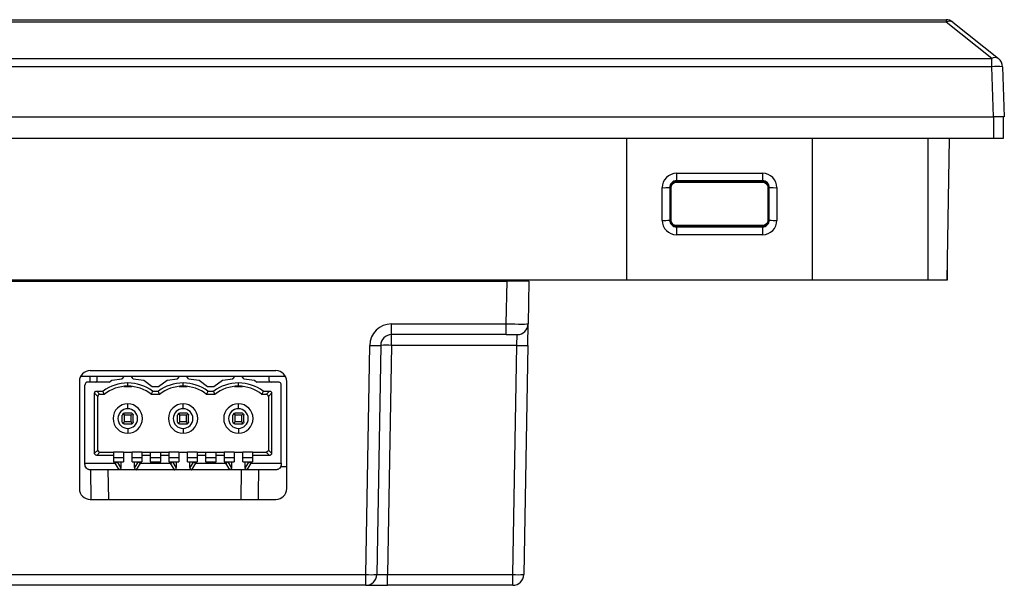
# Model space of a CAD drawing. Units: millimetres. Extents: x 11 to 832, y 20 to 574.
# Drawn here: x 290 to 381, y 128 to 180 of the extents above; entities that cross this region are included whole.
import ezdxf

# ---------------------------------------------------------------- set-up
doc = ezdxf.new("R2010")
doc.units = ezdxf.units.MM
doc.layers.add('외형선', color=7, linetype='Continuous')

msp = doc.modelspace()

# ---------------------------------------------------------------- linework, layer by layer
at = {"layer": '외형선'}
for p, q in [((123.592, 180.214), (375.19, 180.214)), ((375.19, 179.994), (123.592, 179.994)), ((375.19, 180.214), (375.19, 179.994)), ((379.382, 176.641), (375.19, 179.994)), ((375.815, 179.994), (380.006, 176.641)), ((119.4, 176.641), (379.382, 176.641)), ((379.382, 175.895), (379.382, 176.641)), ((379.382, 175.895), (119.4, 175.895)), ((379.542, 171.314), (379.382, 175.895)), ((380.381, 175.895), (380.541, 171.314)), ((119.24, 171.314), (379.542, 171.314)), ((379.541, 171.314), (379.541, 169.314)), ((380.541, 171.314), (379.542, 171.314)), ((380.441, 171.314), (380.441, 169.314)), ((379.541, 169.314), (119.241, 169.314)), ((345.873, 156.314), (345.87, 169.314)), ((345.891, 156.314), (345.887, 169.314)), ((362.895, 169.314), (362.891, 156.314)), ((362.912, 169.314), (362.908, 156.314)), ((373.541, 156.314), (373.541, 169.314)), ((375.279, 156.314), (375.506, 169.314)), ((380.441, 169.314), (379.541, 169.314)), ((350.441, 166.123), (358.341, 166.123)), ((350.441, 166.123), (350.441, 165.436)), ((358.341, 166.123), (358.341, 165.436)), ((349.122, 161.801), (349.12, 164.801)), ((349.82, 164.814), (349.821, 161.814)), ((349.876, 164.814), (349.82, 164.814)), ((349.874, 161.814), (349.876, 164.814)), ((349.944, 161.814), (349.945, 164.814)), ((358.341, 165.436), (350.441, 165.436)), ((350.441, 165.436), (350.441, 165.379)), ((350.441, 165.379), (358.341, 165.379)), ((350.441, 165.309), (358.341, 165.309)), ((358.341, 165.379), (358.341, 165.436)), ((358.836, 164.814), (358.838, 161.814)), ((358.962, 164.814), (358.906, 164.814)), ((358.906, 164.814), (358.908, 161.814)), ((358.96, 161.814), (358.962, 164.814)), ((359.662, 164.801), (359.66, 161.801)), ((349.821, 161.814), (349.874, 161.814)), ((358.341, 161.316), (350.441, 161.316)), ((350.441, 161.246), (350.441, 161.195)), ((358.341, 161.246), (350.441, 161.246)), ((350.441, 161.195), (350.441, 160.483)), ((350.441, 161.195), (358.341, 161.195)), ((358.341, 161.195), (358.341, 161.246)), ((358.341, 161.195), (358.341, 160.483)), ((358.908, 161.814), (358.96, 161.814)), ((358.341, 160.483), (350.441, 160.483)), ((375.3, 157.514), (375.301, 157.514)), ((375.301, 157.514), (375.301, 156.314)), ((163.904, 156.214), (334.878, 156.214)), ((345.873, 156.314), (257.908, 156.314)), ((315.631, 156.214), (315.631, 156.314)), ((321.592, 156.314), (321.588, 156.214)), ((333.38, 156.214), (333.38, 156.314)), ((334.38, 156.314), (334.381, 156.214)), ((334.81, 152.296), (334.878, 156.214)), ((336.878, 156.214), (334.878, 156.214)), ((336.878, 156.214), (336.81, 152.296)), ((345.891, 156.314), (345.873, 156.314)), ((362.891, 156.314), (345.891, 156.314)), ((362.891, 156.314), (362.908, 156.314)), ((373.541, 156.314), (362.908, 156.314)), ((375.279, 156.314), (373.541, 156.314)), ((375.301, 156.314), (375.279, 156.314)), ((324.275, 152.296), (334.81, 152.296)), ((324.275, 151.314), (324.275, 152.296)), ((334.81, 151.314), (334.81, 152.296)), ((336.775, 150.331), (336.81, 152.296)), ((334.81, 151.314), (324.275, 151.314)), ((324.275, 150.331), (324.275, 151.314)), ((334.81, 151.314), (335.81, 151.314)), ((335.775, 150.331), (335.81, 151.314)), ((321.908, 129.296), (322.275, 150.331)), ((323.275, 150.331), (322.908, 129.296)), ((324.275, 150.331), (323.908, 129.296)), ((335.775, 150.331), (324.275, 150.331)), ((335.408, 129.296), (335.775, 150.331)), ((336.775, 150.331), (336.408, 129.296)), ((295.742, 147.514), (299.748, 147.514)), ((296.593, 146.965), (296.583, 147.514)), ((296.608, 148.014), (313.648, 148.014)), ((297.248, 147.165), (297.248, 147.514)), ((299.548, 147.254), (299.748, 147.514)), ((299.748, 147.514), (300.348, 147.514)), ((300.548, 147.254), (300.348, 147.514)), ((300.348, 147.514), (304.828, 147.514)), ((304.628, 147.254), (304.828, 147.514)), ((304.828, 147.514), (305.428, 147.514)), ((305.628, 147.254), (305.428, 147.514)), ((305.428, 147.514), (309.908, 147.514)), ((309.708, 147.254), (309.908, 147.514)), ((309.908, 147.514), (310.508, 147.514)), ((310.708, 147.254), (310.508, 147.514)), ((310.508, 147.514), (314.514, 147.514)), ((313.008, 147.514), (313.008, 147.165)), ((295.608, 147.014), (295.608, 137.188)), ((296.108, 139.514), (296.108, 146.665)), ((298.345, 146.965), (296.408, 146.965)), ((298.345, 146.965), (298.583, 147.138)), ((298.583, 147.138), (299.548, 147.254)), ((299.684, 146.565), (300.412, 146.565)), ((300.048, 146.584), (300.048, 146.884)), ((300.548, 147.254), (301.513, 147.138)), ((301.513, 147.138), (302.298, 146.565)), ((302.298, 146.565), (302.878, 146.565)), ((302.878, 146.565), (303.663, 147.138)), ((303.663, 147.138), (304.628, 147.254)), ((304.764, 146.565), (305.492, 146.565)), ((305.128, 146.584), (305.128, 146.884)), ((305.628, 147.254), (306.593, 147.138)), ((306.593, 147.138), (307.378, 146.565)), ((307.378, 146.565), (307.958, 146.565)), ((307.958, 146.565), (308.743, 147.138)), ((308.743, 147.138), (309.708, 147.254)), ((309.844, 146.565), (310.572, 146.565)), ((310.208, 146.584), (310.208, 146.884)), ((310.347, 146.581), (310.347, 146.565)), ((310.708, 147.254), (311.673, 147.138)), ((311.673, 147.138), (311.91, 146.965)), ((313.848, 146.965), (311.91, 146.965)), ((314.148, 139.514), (314.148, 146.665)), ((314.648, 137.188), (314.648, 147.014)), ((296.998, 140.428), (296.998, 145.939)), ((297.298, 145.639), (296.998, 145.939)), ((297.193, 146.134), (297.781, 146.134)), ((297.493, 145.833), (297.193, 146.134)), ((297.298, 140.734), (297.298, 145.634)), ((297.883, 145.834), (297.498, 145.834)), ((302.963, 145.834), (302.213, 145.834)), ((302.315, 146.134), (302.861, 146.134)), ((308.043, 145.834), (307.293, 145.834)), ((307.395, 146.134), (307.941, 146.134)), ((312.758, 145.834), (312.373, 145.834)), ((312.475, 146.134), (313.063, 146.134)), ((312.763, 145.833), (313.063, 146.134)), ((313.258, 145.939), (312.958, 145.639)), ((312.958, 145.634), (312.958, 140.734)), ((313.258, 145.939), (313.258, 140.428)), ((300.048, 144.514), (300.048, 144.964)), ((305.128, 144.514), (305.128, 144.964)), ((310.208, 144.514), (310.208, 144.964)), ((299.548, 143.314), (299.548, 143.914)), ((299.748, 143.914), (299.607, 144.055)), ((300.348, 144.114), (299.748, 144.114)), ((300.348, 143.914), (299.748, 143.914)), ((299.748, 143.314), (299.748, 143.914)), ((300.489, 144.055), (300.348, 143.914)), ((300.348, 143.314), (300.348, 143.914)), ((300.548, 143.314), (300.548, 143.914)), ((304.628, 143.314), (304.628, 143.914)), ((304.828, 143.914), (304.687, 144.055)), ((305.428, 144.114), (304.828, 144.114)), ((305.428, 143.914), (304.828, 143.914)), ((304.828, 143.314), (304.828, 143.914)), ((305.569, 144.055), (305.428, 143.914)), ((305.428, 143.314), (305.428, 143.914)), ((305.628, 143.314), (305.628, 143.914)), ((309.708, 143.314), (309.708, 143.914)), ((309.908, 143.914), (309.767, 144.055)), ((310.508, 144.114), (309.908, 144.114)), ((310.508, 143.914), (309.908, 143.914)), ((309.908, 143.314), (309.908, 143.914)), ((310.649, 144.055), (310.508, 143.914)), ((310.508, 143.314), (310.508, 143.914)), ((310.708, 143.314), (310.708, 143.914)), ((299.748, 143.314), (299.607, 143.172)), ((300.348, 143.314), (299.748, 143.314)), ((300.348, 143.114), (299.748, 143.114)), ((300.489, 143.172), (300.348, 143.314)), ((304.828, 143.314), (304.687, 143.172)), ((305.428, 143.314), (304.828, 143.314)), ((305.428, 143.114), (304.828, 143.114)), ((305.569, 143.172), (305.428, 143.314)), ((309.908, 143.314), (309.767, 143.172)), ((310.508, 143.314), (309.908, 143.314)), ((310.508, 143.114), (309.908, 143.114)), ((310.649, 143.172), (310.508, 143.314)), ((300.048, 142.714), (300.048, 142.264)), ((305.128, 142.714), (305.128, 142.264)), ((310.208, 142.714), (310.208, 142.264)), ((296.998, 140.428), (297.298, 140.728)), ((297.193, 140.234), (297.493, 140.534)), ((298.748, 140.234), (297.193, 140.234)), ((297.498, 140.534), (298.748, 140.534)), ((298.748, 140.534), (298.748, 140.234)), ((299.648, 140.534), (298.748, 140.534)), ((298.748, 140.234), (298.748, 139.634)), ((299.648, 140.534), (299.648, 139.634)), ((299.648, 140.534), (300.448, 140.534)), ((300.448, 139.634), (300.448, 140.534)), ((301.348, 140.534), (300.448, 140.534)), ((301.348, 140.534), (302.098, 140.534)), ((301.348, 140.534), (301.348, 140.234)), ((302.098, 140.234), (301.348, 140.234)), ((301.348, 140.234), (301.348, 139.634)), ((302.098, 140.534), (302.098, 140.234)), ((302.098, 140.534), (303.078, 140.534)), ((302.098, 140.234), (302.098, 139.634)), ((303.078, 140.534), (303.828, 140.534)), ((303.078, 140.234), (303.078, 140.534)), ((303.078, 139.634), (303.078, 140.234)), ((303.828, 140.234), (303.078, 140.234)), ((303.828, 140.534), (303.828, 140.234)), ((304.728, 140.534), (303.828, 140.534)), ((303.828, 140.234), (303.828, 139.634)), ((304.728, 140.534), (304.728, 139.634)), ((304.728, 140.534), (305.528, 140.534)), ((305.528, 139.634), (305.528, 140.534)), ((306.428, 140.534), (305.528, 140.534)), ((306.428, 140.534), (307.178, 140.534)), ((306.428, 140.534), (306.428, 140.234)), ((306.428, 140.234), (306.428, 139.634)), ((307.178, 140.234), (306.428, 140.234)), ((307.178, 140.534), (307.178, 140.234)), ((307.178, 140.534), (308.158, 140.534)), ((307.178, 140.234), (307.178, 139.634)), ((308.158, 140.534), (308.908, 140.534)), ((308.158, 140.234), (308.158, 140.534)), ((308.158, 139.634), (308.158, 140.234)), ((308.908, 140.234), (308.158, 140.234)), ((308.908, 140.534), (308.908, 140.234)), ((309.808, 140.534), (308.908, 140.534)), ((308.908, 140.234), (308.908, 139.634)), ((309.808, 140.534), (309.808, 139.634)), ((309.808, 140.534), (310.608, 140.534)), ((310.608, 139.634), (310.608, 140.534)), ((311.508, 140.534), (310.608, 140.534)), ((311.508, 140.534), (312.758, 140.534)), ((311.508, 140.534), (311.508, 140.234)), ((311.508, 140.234), (311.508, 139.634)), ((313.063, 140.234), (311.508, 140.234)), ((312.763, 140.534), (313.063, 140.234)), ((312.958, 140.728), (313.258, 140.428)), ((296.108, 139.514), (298.864, 139.514)), ((296.108, 139.414), (296.108, 139.514)), ((298.748, 140.034), (299.648, 140.034)), ((298.748, 139.634), (299.035, 139.634)), ((298.864, 139.514), (299.239, 138.914)), ((299.423, 139.108), (299.095, 139.634)), ((299.095, 139.634), (299.423, 139.634)), ((299.423, 139.634), (299.423, 139.108)), ((299.423, 139.634), (299.648, 139.634)), ((300.448, 140.034), (301.348, 140.034)), ((300.448, 139.634), (300.673, 139.634)), ((301.001, 139.634), (300.673, 139.108)), ((300.673, 139.108), (300.673, 139.634)), ((300.673, 139.634), (301.001, 139.634)), ((300.857, 138.914), (301.232, 139.514)), ((301.061, 139.634), (301.348, 139.634)), ((301.232, 139.514), (303.944, 139.514)), ((302.098, 140.034), (303.078, 140.034)), ((302.098, 139.634), (303.078, 139.634)), ((303.828, 140.034), (304.728, 140.034)), ((303.828, 139.634), (304.115, 139.634)), ((303.944, 139.514), (304.319, 138.914)), ((304.503, 139.108), (304.175, 139.634)), ((304.175, 139.634), (304.503, 139.634)), ((304.503, 139.634), (304.503, 139.108)), ((304.503, 139.634), (304.728, 139.634)), ((305.528, 140.034), (306.428, 140.034)), ((305.528, 139.634), (305.753, 139.634)), ((306.081, 139.634), (305.753, 139.108)), ((305.753, 139.108), (305.753, 139.634)), ((305.753, 139.634), (306.081, 139.634)), ((305.937, 138.914), (306.312, 139.514)), ((306.141, 139.634), (306.428, 139.634)), ((306.312, 139.514), (309.024, 139.514)), ((307.178, 140.034), (308.158, 140.034)), ((307.178, 139.634), (308.158, 139.634)), ((308.908, 140.034), (309.808, 140.034)), ((308.908, 139.634), (309.195, 139.634)), ((309.024, 139.514), (309.399, 138.914)), ((309.583, 139.108), (309.255, 139.634)), ((309.255, 139.634), (309.583, 139.634)), ((309.583, 139.634), (309.583, 139.108)), ((309.583, 139.634), (309.808, 139.634)), ((310.608, 140.034), (311.508, 140.034)), ((310.608, 139.634), (310.833, 139.634)), ((311.161, 139.634), (310.833, 139.108)), ((310.833, 139.108), (310.833, 139.634)), ((310.833, 139.634), (311.161, 139.634)), ((311.017, 138.914), (311.392, 139.514)), ((311.221, 139.634), (311.508, 139.634)), ((311.392, 139.514), (314.148, 139.514)), ((314.148, 139.514), (314.148, 139.414)), ((299.239, 138.914), (296.608, 138.914)), ((296.623, 138.914), (296.659, 136.188)), ((298.233, 138.914), (298.281, 136.188)), ((300.857, 138.914), (299.239, 138.914)), ((304.319, 138.914), (300.857, 138.914)), ((305.937, 138.914), (304.319, 138.914)), ((309.399, 138.914), (305.937, 138.914)), ((311.017, 138.914), (309.399, 138.914)), ((310.473, 138.914), (310.426, 136.188)), ((313.648, 138.914), (311.017, 138.914)), ((314.065, 139.214), (314.648, 139.214)), ((296.608, 136.188), (313.648, 136.188)), ((176.874, 129.296), (321.908, 129.296)), ((321.908, 128.314), (321.908, 129.296)), ((323.908, 128.314), (323.908, 129.296)), ((323.908, 129.296), (335.408, 129.296)), ((335.408, 128.314), (335.408, 129.296)), ((321.908, 128.314), (176.874, 128.314)), ((321.908, 128.314), (323.908, 128.314)), ((335.408, 128.314), (323.908, 128.314))]:
    msp.add_line(p, q, dxfattribs=at)
for centre, radius, start, end in [((375.19, 179.214), 1, 51.34019, 90), ((375.503, 179.498), 0.587, 57.84023, 122.15977), ((379.694, 176.145), 0.587, 57.84023, 122.15977), ((379.382, 175.86), 1, 2, 51.34019), ((379.881, 168.726), 7.187, 86.0129, 93.9871), ((350.441, 164.802), 1.321, 90, 180.03492), ((358.341, 164.802), 1.321, 359.96508, 90), ((349.28, 175.667), 10.867, 269.15557, 272.84534), ((350.441, 164.813), 0.565, 90, 179.96508), ((358.341, 164.813), 0.565, 0.03492, 90), ((359.502, 175.667), 10.867, 267.15466, 270.84443), ((349.282, 172.667), 10.867, 269.15557, 272.84534), ((350.441, 161.802), 1.319, 180.03492, 270), ((350.441, 161.813), 0.567, 179.96508, 270), ((358.341, 161.802), 1.319, 270, 359.96508), ((359.5, 172.667), 10.867, 267.15466, 270.84443), ((324.275, 150.296), 2, 90, 179), ((335.81, 152.314), 1, 270, 359), ((324.275, 150.314), 1, 90, 179), ((322.775, 164.659), 14.336, 268.00162, 271.99838), ((323.775, 136.003), 14.336, 88.00162, 91.99838), ((336.275, 164.659), 14.336, 268.00162, 271.99838), ((296.608, 147.014), 1, 90, 180), ((313.648, 147.014), 1, 0, 90), ((296.408, 146.665), 0.3, 90, 179.99956), ((297.048, 147.165), 0.2, 270, 0), ((300.048, 143.084), 3.8, 90, 126.61786), ((300.048, 143.084), 3.5, 90, 128.21321), ((300.048, 143.084), 3.8, 53.38214, 90), ((300.048, 143.084), 3.5, 51.78679, 90), ((305.128, 143.084), 3.8, 90, 126.61786), ((305.128, 143.084), 3.5, 90, 128.21321), ((305.128, 143.084), 3.8, 53.38214, 90), ((305.128, 143.084), 3.5, 51.78679, 90), ((310.208, 143.084), 3.8, 90, 126.61786), ((310.208, 143.084), 3.5, 90, 128.21321), ((310.208, 143.084), 3.8, 53.38214, 90), ((310.208, 143.084), 3.5, 51.78679, 90), ((313.208, 147.165), 0.2, 180, 270), ((313.848, 146.665), 0.3, 0.00032, 90), ((300.048, 143.614), 1.35, 90, 270), ((300.048, 143.614), 1.35, 270, 90), ((305.128, 143.614), 1.35, 90, 270), ((305.128, 143.614), 1.35, 270, 90), ((310.208, 143.614), 1.35, 90, 270), ((310.208, 143.614), 1.35, 270, 90), ((300.048, 143.614), 0.9, 90, 270), ((300.048, 143.614), 0.9, 270, 90), ((305.128, 143.614), 0.9, 90, 270), ((305.128, 143.614), 0.9, 270, 90), ((310.208, 143.614), 0.9, 90, 270), ((310.208, 143.614), 0.9, 270, 90), ((296.608, 137.188), 1, 180, 270), ((313.648, 137.188), 1, 270, 0), ((322.408, 143.624), 14.336, 268.00162, 271.99838), ((321.908, 129.314), 1, 270, 359), ((335.908, 143.624), 14.336, 268.00162, 271.99838), ((335.408, 129.314), 1, 270, 359)]:
    msp.add_arc(centre, radius, start, end, dxfattribs=at)
for centre, major_axis, ratio, start_param, end_param in [((334.81, 152.314), (2, -0.017), 0.008724, 4.712617, 6.283109), ((323.909, 129.314), (1, 0.017), 0.017429, 3.140984, 4.711476)]:
    msp.add_ellipse(centre, major_axis=major_axis, ratio=ratio, start_param=start_param, end_param=end_param, dxfattribs=at)
for points, knots in [([(350.441, 165.436), (350.359, 165.426), (350.196, 165.407), (349.991, 165.263), (349.847, 165.058), (349.829, 164.895), (349.82, 164.814)], [0, 0, 0, 0, 0.250121, 0.500162, 0.750121, 1, 1, 1, 1]), ([(349.945, 164.814), (349.947, 164.844), (349.951, 164.906), (349.992, 165.027), (350.088, 165.162), (350.222, 165.261), (350.346, 165.303), (350.409, 165.307), (350.441, 165.309)], [0, 0, 0, 0, 0.1203734, 0.2399607, 0.4951795, 0.7530132, 0.8753598, 1, 1, 1, 1]), ([(358.962, 164.814), (358.953, 164.895), (358.934, 165.058), (358.791, 165.263), (358.585, 165.407), (358.422, 165.426), (358.341, 165.436)], [0, 0, 0, 0, 0.249879, 0.499838, 0.749879, 1, 1, 1, 1]), ([(358.341, 165.309), (358.372, 165.307), (358.433, 165.303), (358.555, 165.262), (358.689, 165.166), (358.789, 165.033), (358.83, 164.909), (358.834, 164.845), (358.836, 164.814)], [0, 0, 0, 0, 0.120355, 0.239928, 0.495133, 0.75298, 0.875341, 1, 1, 1, 1]), ([(349.821, 161.814), (349.831, 161.732), (349.85, 161.57), (349.993, 161.366), (350.198, 161.223), (350.36, 161.204), (350.441, 161.195)], [0, 0, 0, 0, 0.250122, 0.500162, 0.750122, 1, 1, 1, 1]), ([(350.441, 161.316), (350.41, 161.318), (350.348, 161.322), (350.226, 161.363), (350.091, 161.459), (349.991, 161.593), (349.95, 161.718), (349.946, 161.781), (349.944, 161.814)], [0, 0, 0, 0, 0.120342, 0.239905, 0.495134, 0.753003, 0.875354, 1, 1, 1, 1]), ([(358.341, 161.195), (358.422, 161.204), (358.584, 161.223), (358.789, 161.366), (358.932, 161.57), (358.951, 161.732), (358.96, 161.814)], [0, 0, 0, 0, 0.249878, 0.499838, 0.749878, 1, 1, 1, 1]), ([(358.341, 161.246), (358.417, 161.255), (358.565, 161.272), (358.751, 161.403), (358.882, 161.589), (358.899, 161.738), (358.908, 161.814)], [0, 0, 0, 0, 0.2544456, 0.4995293, 0.7447813, 1, 1, 1, 1]), ([(358.838, 161.814), (358.836, 161.783), (358.832, 161.721), (358.791, 161.599), (358.695, 161.464), (358.561, 161.364), (358.437, 161.322), (358.373, 161.318), (358.341, 161.316)], [0, 0, 0, 0, 0.12036, 0.239938, 0.495181, 0.753036, 0.875373, 1, 1, 1, 1]), ([(296.998, 145.939), (297.001, 145.967), (297.008, 146.024), (297.061, 146.09), (297.126, 146.127), (297.171, 146.131), (297.193, 146.134)], [0, 0, 0, 0, 0.272512, 0.561642, 0.787383, 1, 1, 1, 1]), ([(297.493, 145.833), (297.465, 145.829), (297.409, 145.821), (297.344, 145.769), (297.306, 145.704), (297.301, 145.66), (297.298, 145.639)], [0, 0, 0, 0, 0.271282, 0.562116, 0.78869, 1, 1, 1, 1]), ([(297.298, 145.634), (297.298, 145.634), (297.298, 145.636), (297.298, 145.638), (297.298, 145.639)], [0, 0, 0, 0, 0.559219, 1, 1, 1, 1]), ([(297.493, 145.833), (297.494, 145.833), (297.496, 145.834), (297.497, 145.834), (297.498, 145.834)], [0, 0, 0, 0, 0.560693, 1, 1, 1, 1]), ([(297.883, 145.834), (297.864, 145.89), (297.829, 145.99), (297.796, 146.09), (297.781, 146.134)], [0, 0, 0, 0, 0.56, 1, 1, 1, 1]), ([(302.315, 146.134), (302.296, 146.078), (302.263, 145.978), (302.228, 145.878), (302.213, 145.834)], [0, 0, 0, 0, 0.56, 1, 1, 1, 1]), ([(302.963, 145.834), (302.944, 145.89), (302.909, 145.99), (302.876, 146.09), (302.861, 146.134)], [0, 0, 0, 0, 0.56, 1, 1, 1, 1]), ([(307.395, 146.134), (307.376, 146.078), (307.343, 145.978), (307.308, 145.878), (307.293, 145.834)], [0, 0, 0, 0, 0.56, 1, 1, 1, 1]), ([(308.043, 145.834), (308.024, 145.89), (307.989, 145.99), (307.956, 146.09), (307.941, 146.134)], [0, 0, 0, 0, 0.56, 1, 1, 1, 1]), ([(312.475, 146.134), (312.456, 146.078), (312.423, 145.978), (312.388, 145.878), (312.373, 145.834)], [0, 0, 0, 0, 0.56, 1, 1, 1, 1]), ([(312.763, 145.833), (312.762, 145.833), (312.76, 145.834), (312.759, 145.834), (312.758, 145.834)], [0, 0, 0, 0, 0.560693, 1, 1, 1, 1]), ([(312.958, 145.639), (312.954, 145.666), (312.946, 145.723), (312.893, 145.787), (312.828, 145.826), (312.784, 145.831), (312.763, 145.833)], [0, 0, 0, 0, 0.271282, 0.562116, 0.78869, 1, 1, 1, 1]), ([(312.958, 145.639), (312.958, 145.638), (312.958, 145.636), (312.958, 145.634), (312.958, 145.634)], [0, 0, 0, 0, 0.560693, 1, 1, 1, 1]), ([(313.063, 146.134), (313.091, 146.13), (313.149, 146.123), (313.214, 146.071), (313.252, 146.005), (313.256, 145.96), (313.258, 145.939)], [0, 0, 0, 0, 0.272512, 0.561642, 0.787383, 1, 1, 1, 1]), ([(299.607, 144.055), (299.592, 144.039), (299.574, 144.02), (299.557, 143.974), (299.552, 143.956), (299.55, 143.94), (299.548, 143.927), (299.548, 143.918), (299.548, 143.914)], [0, 0, 0, 0, 0.668887, 0.781735, 0.871714, 0.920471, 0.962272, 1, 1, 1, 1]), ([(299.607, 144.055), (299.622, 144.07), (299.641, 144.087), (299.688, 144.105), (299.705, 144.109), (299.721, 144.112), (299.734, 144.113), (299.744, 144.113), (299.748, 144.114)], [0, 0, 0, 0, 0.668887, 0.781735, 0.871714, 0.920471, 0.962272, 1, 1, 1, 1]), ([(300.489, 144.055), (300.473, 144.07), (300.455, 144.087), (300.408, 144.105), (300.39, 144.109), (300.375, 144.112), (300.361, 144.113), (300.352, 144.113), (300.348, 144.114)], [0, 0, 0, 0, 0.668887, 0.781735, 0.871714, 0.920471, 0.962272, 1, 1, 1, 1]), ([(300.489, 144.055), (300.504, 144.039), (300.522, 144.02), (300.539, 143.974), (300.544, 143.956), (300.546, 143.94), (300.548, 143.927), (300.548, 143.918), (300.548, 143.914)], [0, 0, 0, 0, 0.668887, 0.781735, 0.871714, 0.920471, 0.962272, 1, 1, 1, 1]), ([(304.687, 144.055), (304.672, 144.039), (304.654, 144.02), (304.637, 143.974), (304.632, 143.956), (304.63, 143.94), (304.628, 143.927), (304.628, 143.918), (304.628, 143.914)], [0, 0, 0, 0, 0.6688874, 0.7817346, 0.8717135, 0.9204713, 0.9622722, 1, 1, 1, 1]), ([(304.687, 144.055), (304.702, 144.07), (304.721, 144.087), (304.768, 144.105), (304.785, 144.109), (304.801, 144.112), (304.814, 144.113), (304.824, 144.113), (304.828, 144.114)], [0, 0, 0, 0, 0.668887, 0.781735, 0.871714, 0.920471, 0.962272, 1, 1, 1, 1]), ([(305.569, 144.055), (305.553, 144.07), (305.535, 144.087), (305.488, 144.105), (305.47, 144.109), (305.455, 144.112), (305.441, 144.113), (305.432, 144.113), (305.428, 144.114)], [0, 0, 0, 0, 0.6688874, 0.7817346, 0.8717135, 0.9204713, 0.9622722, 1, 1, 1, 1]), ([(305.569, 144.055), (305.584, 144.039), (305.602, 144.02), (305.619, 143.974), (305.624, 143.956), (305.626, 143.94), (305.628, 143.927), (305.628, 143.918), (305.628, 143.914)], [0, 0, 0, 0, 0.6688874, 0.7817346, 0.8717135, 0.9204713, 0.9622722, 1, 1, 1, 1]), ([(309.767, 144.055), (309.752, 144.039), (309.734, 144.02), (309.717, 143.974), (309.712, 143.956), (309.71, 143.94), (309.708, 143.927), (309.708, 143.918), (309.708, 143.914)], [0, 0, 0, 0, 0.668887, 0.781735, 0.871714, 0.920471, 0.962272, 1, 1, 1, 1]), ([(309.767, 144.055), (309.782, 144.07), (309.801, 144.087), (309.848, 144.105), (309.865, 144.109), (309.881, 144.112), (309.894, 144.113), (309.904, 144.113), (309.908, 144.114)], [0, 0, 0, 0, 0.668887, 0.781735, 0.871714, 0.920471, 0.962272, 1, 1, 1, 1]), ([(310.649, 144.055), (310.633, 144.07), (310.615, 144.087), (310.568, 144.105), (310.55, 144.109), (310.535, 144.112), (310.521, 144.113), (310.512, 144.113), (310.508, 144.114)], [0, 0, 0, 0, 0.668887, 0.781735, 0.871714, 0.920471, 0.962272, 1, 1, 1, 1]), ([(310.649, 144.055), (310.664, 144.039), (310.682, 144.02), (310.699, 143.974), (310.704, 143.956), (310.706, 143.94), (310.708, 143.927), (310.708, 143.918), (310.708, 143.914)], [0, 0, 0, 0, 0.668887, 0.781735, 0.871714, 0.920471, 0.962272, 1, 1, 1, 1]), ([(299.607, 143.172), (299.592, 143.188), (299.574, 143.207), (299.557, 143.253), (299.552, 143.271), (299.55, 143.287), (299.548, 143.3), (299.548, 143.309), (299.548, 143.314)], [0, 0, 0, 0, 0.668887, 0.781735, 0.871714, 0.920471, 0.962272, 1, 1, 1, 1]), ([(299.748, 143.114), (299.744, 143.114), (299.734, 143.114), (299.721, 143.115), (299.705, 143.118), (299.688, 143.122), (299.641, 143.14), (299.622, 143.157), (299.607, 143.172)], [0, 0, 0, 0, 0.037728, 0.079529, 0.128286, 0.218265, 0.331113, 1, 1, 1, 1]), ([(300.348, 143.114), (300.352, 143.114), (300.361, 143.114), (300.375, 143.115), (300.39, 143.118), (300.408, 143.122), (300.455, 143.14), (300.473, 143.157), (300.489, 143.172)], [0, 0, 0, 0, 0.037728, 0.079529, 0.128286, 0.218265, 0.331113, 1, 1, 1, 1]), ([(300.548, 143.314), (300.548, 143.309), (300.548, 143.3), (300.546, 143.287), (300.544, 143.271), (300.539, 143.253), (300.522, 143.207), (300.504, 143.188), (300.489, 143.172)], [0, 0, 0, 0, 0.037728, 0.079529, 0.128286, 0.218265, 0.331113, 1, 1, 1, 1]), ([(304.687, 143.172), (304.672, 143.188), (304.654, 143.207), (304.637, 143.253), (304.632, 143.271), (304.63, 143.287), (304.628, 143.3), (304.628, 143.309), (304.628, 143.314)], [0, 0, 0, 0, 0.668887, 0.781735, 0.871714, 0.920471, 0.962272, 1, 1, 1, 1]), ([(304.828, 143.114), (304.824, 143.114), (304.814, 143.114), (304.801, 143.115), (304.785, 143.118), (304.768, 143.122), (304.721, 143.14), (304.702, 143.157), (304.687, 143.172)], [0, 0, 0, 0, 0.037728, 0.079529, 0.128286, 0.218265, 0.331113, 1, 1, 1, 1]), ([(305.428, 143.114), (305.432, 143.114), (305.441, 143.114), (305.455, 143.115), (305.47, 143.118), (305.488, 143.122), (305.535, 143.14), (305.553, 143.157), (305.569, 143.172)], [0, 0, 0, 0, 0.037728, 0.079529, 0.128286, 0.218265, 0.331113, 1, 1, 1, 1]), ([(305.628, 143.314), (305.628, 143.309), (305.628, 143.3), (305.626, 143.287), (305.624, 143.271), (305.619, 143.253), (305.602, 143.207), (305.584, 143.188), (305.569, 143.172)], [0, 0, 0, 0, 0.037728, 0.079529, 0.128286, 0.218265, 0.331113, 1, 1, 1, 1]), ([(309.767, 143.172), (309.752, 143.188), (309.734, 143.207), (309.717, 143.253), (309.712, 143.271), (309.71, 143.287), (309.708, 143.3), (309.708, 143.309), (309.708, 143.314)], [0, 0, 0, 0, 0.668887, 0.781735, 0.871714, 0.920471, 0.962272, 1, 1, 1, 1]), ([(309.908, 143.114), (309.904, 143.114), (309.894, 143.114), (309.881, 143.115), (309.865, 143.118), (309.848, 143.122), (309.801, 143.14), (309.782, 143.157), (309.767, 143.172)], [0, 0, 0, 0, 0.037728, 0.079529, 0.128286, 0.218265, 0.331113, 1, 1, 1, 1]), ([(310.508, 143.114), (310.512, 143.114), (310.521, 143.114), (310.535, 143.115), (310.55, 143.118), (310.568, 143.122), (310.615, 143.14), (310.633, 143.157), (310.649, 143.172)], [0, 0, 0, 0, 0.0377278, 0.0795287, 0.1282865, 0.2182654, 0.3311126, 1, 1, 1, 1]), ([(310.708, 143.314), (310.708, 143.309), (310.708, 143.3), (310.706, 143.287), (310.704, 143.271), (310.699, 143.253), (310.682, 143.207), (310.664, 143.188), (310.649, 143.172)], [0, 0, 0, 0, 0.037728, 0.079529, 0.128286, 0.218265, 0.331113, 1, 1, 1, 1]), ([(297.193, 140.234), (297.165, 140.237), (297.107, 140.244), (297.042, 140.296), (297.004, 140.362), (297, 140.407), (296.998, 140.428)], [0, 0, 0, 0, 0.2725118, 0.5616417, 0.7873831, 1, 1, 1, 1]), ([(297.298, 140.728), (297.298, 140.729), (297.298, 140.731), (297.298, 140.733), (297.298, 140.734)], [0, 0, 0, 0, 0.560693, 1, 1, 1, 1]), ([(297.298, 140.728), (297.302, 140.701), (297.31, 140.644), (297.363, 140.58), (297.428, 140.541), (297.472, 140.536), (297.493, 140.534)], [0, 0, 0, 0, 0.271282, 0.562116, 0.78869, 1, 1, 1, 1]), ([(297.498, 140.534), (297.497, 140.534), (297.495, 140.534), (297.494, 140.534), (297.493, 140.534)], [0, 0, 0, 0, 0.559219, 1, 1, 1, 1]), ([(312.763, 140.534), (312.762, 140.534), (312.76, 140.534), (312.759, 140.534), (312.758, 140.534)], [0, 0, 0, 0, 0.560693, 1, 1, 1, 1]), ([(312.958, 140.728), (312.954, 140.701), (312.946, 140.644), (312.893, 140.58), (312.828, 140.541), (312.784, 140.536), (312.763, 140.534)], [0, 0, 0, 0, 0.271282, 0.562116, 0.78869, 1, 1, 1, 1]), ([(312.958, 140.734), (312.958, 140.733), (312.958, 140.731), (312.958, 140.729), (312.958, 140.728)], [0, 0, 0, 0, 0.5592189, 1, 1, 1, 1]), ([(313.258, 140.428), (313.255, 140.4), (313.248, 140.343), (313.195, 140.277), (313.13, 140.24), (313.085, 140.236), (313.063, 140.234)], [0, 0, 0, 0, 0.272512, 0.561642, 0.787383, 1, 1, 1, 1]), ([(296.608, 138.914), (296.588, 138.914), (296.545, 138.916), (296.481, 138.928), (296.405, 138.953), (296.324, 138.998), (296.148, 139.145), (296.126, 139.292), (296.108, 139.414)], [0, 0, 0, 0, 0.044067, 0.093093, 0.149798, 0.253005, 0.379391, 1, 1, 1, 1]), ([(299.035, 139.634), (299.026, 139.615), (299.008, 139.577), (298.962, 139.539), (298.913, 139.517), (298.88, 139.515), (298.864, 139.514)], [0, 0, 0, 0, 0.27903, 0.56189, 0.783162, 1, 1, 1, 1]), ([(299.035, 139.634), (299.048, 139.634), (299.07, 139.634), (299.087, 139.634), (299.095, 139.634)], [0, 0, 0, 0, 0.553815, 1, 1, 1, 1]), ([(301.001, 139.634), (301.011, 139.634), (301.028, 139.634), (301.051, 139.634), (301.061, 139.634)], [0, 0, 0, 0, 0.566963, 1, 1, 1, 1]), ([(301.061, 139.634), (301.07, 139.615), (301.088, 139.577), (301.134, 139.539), (301.183, 139.517), (301.216, 139.515), (301.232, 139.514)], [0, 0, 0, 0, 0.27903, 0.56189, 0.783162, 1, 1, 1, 1]), ([(303.944, 139.514), (303.965, 139.515), (304.006, 139.519), (304.057, 139.549), (304.095, 139.589), (304.108, 139.619), (304.115, 139.634)], [0, 0, 0, 0, 0.276394, 0.558561, 0.78097, 1, 1, 1, 1]), ([(304.115, 139.634), (304.128, 139.634), (304.15, 139.634), (304.167, 139.634), (304.175, 139.634)], [0, 0, 0, 0, 0.553815, 1, 1, 1, 1]), ([(306.081, 139.634), (306.091, 139.634), (306.108, 139.634), (306.131, 139.634), (306.141, 139.634)], [0, 0, 0, 0, 0.5669634, 1, 1, 1, 1]), ([(306.141, 139.634), (306.15, 139.615), (306.168, 139.577), (306.214, 139.539), (306.263, 139.517), (306.296, 139.515), (306.312, 139.514)], [0, 0, 0, 0, 0.27903, 0.56189, 0.783162, 1, 1, 1, 1]), ([(309.024, 139.514), (309.045, 139.515), (309.086, 139.519), (309.137, 139.549), (309.175, 139.589), (309.188, 139.619), (309.195, 139.634)], [0, 0, 0, 0, 0.2763936, 0.5585607, 0.7809705, 1, 1, 1, 1]), ([(309.195, 139.634), (309.208, 139.634), (309.23, 139.634), (309.247, 139.634), (309.255, 139.634)], [0, 0, 0, 0, 0.553815, 1, 1, 1, 1]), ([(311.161, 139.634), (311.171, 139.634), (311.188, 139.634), (311.211, 139.634), (311.221, 139.634)], [0, 0, 0, 0, 0.566963, 1, 1, 1, 1]), ([(311.392, 139.514), (311.371, 139.515), (311.33, 139.519), (311.278, 139.549), (311.241, 139.589), (311.228, 139.619), (311.221, 139.634)], [0, 0, 0, 0, 0.276394, 0.558561, 0.78097, 1, 1, 1, 1]), ([(314.148, 139.414), (314.13, 139.292), (314.107, 139.145), (313.932, 138.998), (313.85, 138.953), (313.775, 138.928), (313.711, 138.916), (313.668, 138.914), (313.648, 138.914)], [0, 0, 0, 0, 0.620609, 0.746995, 0.850202, 0.906907, 0.955933, 1, 1, 1, 1]), ([(299.423, 139.108), (299.42, 139.08), (299.414, 139.023), (299.365, 138.957), (299.303, 138.92), (299.26, 138.915), (299.239, 138.914)], [0, 0, 0, 0, 0.282379, 0.56994, 0.790316, 1, 1, 1, 1]), ([(300.673, 139.108), (300.676, 139.08), (300.682, 139.023), (300.731, 138.957), (300.793, 138.92), (300.836, 138.915), (300.857, 138.914)], [0, 0, 0, 0, 0.282379, 0.56994, 0.790316, 1, 1, 1, 1]), ([(304.319, 138.914), (304.346, 138.917), (304.401, 138.923), (304.463, 138.976), (304.497, 139.042), (304.501, 139.086), (304.503, 139.108)], [0, 0, 0, 0, 0.268128, 0.551434, 0.778689, 1, 1, 1, 1]), ([(305.753, 139.108), (305.756, 139.08), (305.762, 139.023), (305.811, 138.957), (305.873, 138.92), (305.916, 138.915), (305.937, 138.914)], [0, 0, 0, 0, 0.282379, 0.56994, 0.790316, 1, 1, 1, 1]), ([(309.583, 139.108), (309.58, 139.08), (309.574, 139.023), (309.525, 138.957), (309.463, 138.92), (309.42, 138.915), (309.399, 138.914)], [0, 0, 0, 0, 0.282379, 0.56994, 0.790316, 1, 1, 1, 1]), ([(311.017, 138.914), (310.99, 138.917), (310.935, 138.923), (310.873, 138.976), (310.838, 139.042), (310.835, 139.086), (310.833, 139.108)], [0, 0, 0, 0, 0.268128, 0.551434, 0.778689, 1, 1, 1, 1]), ([(312.048, 136.188), (312.053, 136.589), (312.065, 137.498), (312.077, 138.406), (312.084, 138.914)], [0, 0, 0, 0, 0.4416481, 1, 1, 1, 1])]:
    msp.add_open_spline(points, degree=3, knots=knots, dxfattribs=at)

doc.saveas('drawing.dxf')
